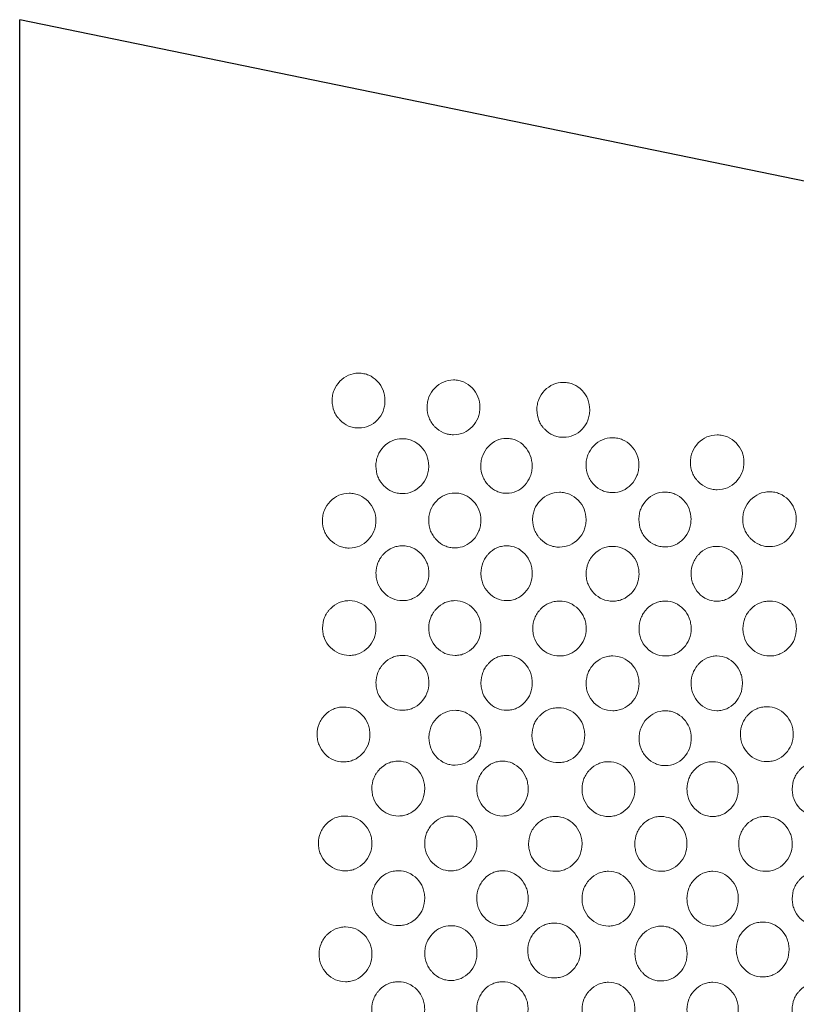
# Model space of a CAD drawing. Units: inches. Extents: x 0 to 76.6, y 0 to 33.9.
# Drawn here: x 8.7 to 11.4, y 27.1 to 30.4 of the extents above; entities that cross this region are included whole.
import ezdxf

# ---------------------------------------------------------------- set-up
doc = ezdxf.new("R2010")
doc.units = ezdxf.units.IN
doc.header["$MEASUREMENT"] = 0
doc.layers.add('DIM', color=251, linetype='Continuous')

# ---------------------------------------------------------------- blocks, each defined once
blk = doc.blocks.new('fgdf')
at = {"color": 7, "linetype": 'Continuous', "lineweight": 15}
for points in [[(-25.3453, 111.0422), (-25.3454, 111.0293), (-25.3433, 111.0173), (-25.3348, 110.9953), (-25.3285, 110.9852), (-25.3114, 110.9668), (-25.3019, 110.9599), (-25.2865, 110.953), (-25.2811, 110.9513), (-25.2699, 110.949), (-25.2641, 110.9484), (-25.2458, 110.9484), (-25.2345, 110.9507), (-25.2137, 110.9599), (-25.2043, 110.9668), (-25.187, 110.9851), (-25.1806, 110.9952), (-25.1741, 111.0118), (-25.1725, 111.0175), (-25.1703, 111.0295), (-25.1698, 111.0357), (-25.1698, 111.0551), (-25.172, 111.0671), (-25.1784, 111.0837), (-25.1811, 111.089), (-25.1859, 111.0965), (-25.1877, 111.099), (-25.1914, 111.1038), (-25.1934, 111.1061), (-25.2043, 111.1176), (-25.2138, 111.1245), (-25.2294, 111.1314), (-25.2348, 111.1331), (-25.2432, 111.1348), (-25.2461, 111.1352), (-25.2519, 111.1358), (-25.2549, 111.1359), (-25.2701, 111.1359), (-25.2813, 111.1336), (-25.302, 111.1244), (-25.3114, 111.1175), (-25.3283, 111.0993), (-25.3347, 111.0892), (-25.341, 111.0726), (-25.3426, 111.0669), (-25.3448, 111.0549), (-25.3453, 111.0486), (-25.3453, 111.0422)], [(-24.9915, 111.0422), (-24.9915, 111.0293), (-24.9894, 111.0173), (-24.9806, 110.9953), (-24.9741, 110.9852), (-24.9565, 110.9668), (-24.9467, 110.9599), (-24.9308, 110.953), (-24.9252, 110.9513), (-24.9137, 110.949), (-24.9077, 110.9484), (-24.8889, 110.9484), (-24.8773, 110.9507), (-24.8559, 110.9599), (-24.8461, 110.9668), (-24.8284, 110.9851), (-24.8218, 110.9952), (-24.8151, 111.0118), (-24.8135, 111.0175), (-24.8113, 111.0295), (-24.8107, 111.0357), (-24.8107, 111.0551), (-24.8129, 111.0671), (-24.8196, 111.0837), (-24.8223, 111.089), (-24.8273, 111.0965), (-24.8291, 111.099), (-24.833, 111.1038), (-24.835, 111.1061), (-24.8461, 111.1176), (-24.8559, 111.1245), (-24.872, 111.1314), (-24.8775, 111.1331), (-24.8862, 111.1348), (-24.8892, 111.1352), (-24.8952, 111.1358), (-24.8982, 111.1359), (-24.9139, 111.1359), (-24.9255, 111.1336), (-24.9468, 111.1244), (-24.9565, 111.1175), (-24.9739, 111.0993), (-24.9805, 111.0892), (-24.987, 111.0726), (-24.9887, 111.0669), (-24.9909, 111.0549), (-24.9915, 111.0486), (-24.9915, 111.0422)], [(-25.1698, 110.8547), (-25.1698, 110.8418), (-25.1677, 110.8298), (-25.1591, 110.8078), (-25.1526, 110.7977), (-25.1353, 110.7793), (-25.1257, 110.7724), (-25.11, 110.7655), (-25.1045, 110.7638), (-25.0931, 110.7615), (-25.0872, 110.7609), (-25.0686, 110.7609), (-25.0572, 110.7632), (-25.0361, 110.7724), (-25.0265, 110.7793), (-25.009, 110.7976), (-25.0024, 110.8077), (-24.9958, 110.8243), (-24.9942, 110.83), (-24.992, 110.842), (-24.9915, 110.8482), (-24.9915, 110.8676), (-24.9937, 110.8796), (-25.0002, 110.8962), (-25.003, 110.9015), (-25.0079, 110.909), (-25.0096, 110.9115), (-25.0134, 110.9163), (-25.0155, 110.9186), (-25.0265, 110.9301), (-25.0361, 110.937), (-25.052, 110.9439), (-25.0575, 110.9456), (-25.066, 110.9473), (-25.0689, 110.9477), (-25.0749, 110.9483), (-25.0778, 110.9484), (-25.0933, 110.9484), (-25.1047, 110.9461), (-25.1257, 110.9369), (-25.1353, 110.93), (-25.1525, 110.9118), (-25.159, 110.9017), (-25.1654, 110.8851), (-25.167, 110.8794), (-25.1692, 110.8674), (-25.1698, 110.8611), (-25.1698, 110.8547)], [(-24.8107, 110.8547), (-24.8107, 110.8418), (-24.8086, 110.8298), (-24.7997, 110.8078), (-24.7931, 110.7977), (-24.7752, 110.7793), (-24.7654, 110.7724), (-24.7493, 110.7655), (-24.7436, 110.7638), (-24.7319, 110.7615), (-24.7259, 110.7609), (-24.7069, 110.7609), (-24.6951, 110.7632), (-24.6735, 110.7724), (-24.6636, 110.7793), (-24.6457, 110.7976), (-24.639, 110.8077), (-24.6323, 110.8243), (-24.6306, 110.83), (-24.6284, 110.842), (-24.6278, 110.8482), (-24.6278, 110.8676), (-24.6301, 110.8796), (-24.6368, 110.8962), (-24.6396, 110.9015), (-24.6446, 110.909), (-24.6464, 110.9115), (-24.6503, 110.9163), (-24.6524, 110.9186), (-24.6636, 110.9301), (-24.6736, 110.937), (-24.6898, 110.9439), (-24.6954, 110.9456), (-24.7042, 110.9473), (-24.7072, 110.9477), (-24.7132, 110.9483), (-24.7163, 110.9484), (-24.7322, 110.9484), (-24.7439, 110.9461), (-24.7654, 110.9369), (-24.7753, 110.93), (-24.7929, 110.9118), (-24.7996, 110.9017), (-24.8062, 110.8851), (-24.8079, 110.8794), (-24.8101, 110.8674), (-24.8107, 110.8611), (-24.8107, 110.8547)], [(-25.3453, 110.6672), (-25.3454, 110.6543), (-25.3433, 110.6423), (-25.3348, 110.6203), (-25.3285, 110.6102), (-25.3114, 110.5918), (-25.3019, 110.5849), (-25.2865, 110.578), (-25.2811, 110.5763), (-25.2699, 110.574), (-25.2641, 110.5734), (-25.2458, 110.5734), (-25.2345, 110.5757), (-25.2137, 110.5849), (-25.2043, 110.5918), (-25.187, 110.6101), (-25.1806, 110.6202), (-25.1741, 110.6368), (-25.1725, 110.6425), (-25.1703, 110.6545), (-25.1698, 110.6607), (-25.1698, 110.6801), (-25.172, 110.6921), (-25.1784, 110.7087), (-25.1811, 110.714), (-25.1859, 110.7215), (-25.1877, 110.724), (-25.1914, 110.7288), (-25.1934, 110.7311), (-25.2043, 110.7426), (-25.2138, 110.7495), (-25.2294, 110.7564), (-25.2348, 110.7581), (-25.2432, 110.7598), (-25.2461, 110.7602), (-25.2519, 110.7608), (-25.2549, 110.7609), (-25.2701, 110.7609), (-25.2813, 110.7586), (-25.302, 110.7494), (-25.3114, 110.7425), (-25.3283, 110.7243), (-25.3347, 110.7142), (-25.341, 110.6976), (-25.3426, 110.6919), (-25.3448, 110.6799), (-25.3453, 110.6736), (-25.3453, 110.6672)], [(-24.9915, 110.6672), (-24.9915, 110.6543), (-24.9894, 110.6423), (-24.9806, 110.6203), (-24.9741, 110.6102), (-24.9565, 110.5918), (-24.9467, 110.5849), (-24.9308, 110.578), (-24.9252, 110.5763), (-24.9137, 110.574), (-24.9077, 110.5734), (-24.8889, 110.5734), (-24.8773, 110.5757), (-24.8559, 110.5849), (-24.8461, 110.5918), (-24.8284, 110.6101), (-24.8218, 110.6202), (-24.8151, 110.6368), (-24.8135, 110.6425), (-24.8113, 110.6545), (-24.8107, 110.6607), (-24.8107, 110.6801), (-24.8129, 110.6921), (-24.8196, 110.7087), (-24.8223, 110.714), (-24.8273, 110.7215), (-24.8291, 110.724), (-24.833, 110.7288), (-24.835, 110.7311), (-24.8461, 110.7426), (-24.8559, 110.7495), (-24.872, 110.7564), (-24.8775, 110.7581), (-24.8862, 110.7598), (-24.8892, 110.7602), (-24.8952, 110.7608), (-24.8982, 110.7609), (-24.9139, 110.7609), (-24.9255, 110.7586), (-24.9468, 110.7494), (-24.9565, 110.7425), (-24.9739, 110.7243), (-24.9805, 110.7142), (-24.987, 110.6976), (-24.9887, 110.6919), (-24.9909, 110.6799), (-24.9915, 110.6736), (-24.9915, 110.6672)], [(-25.1702, 110.4796), (-25.1702, 110.4925), (-25.1681, 110.5045), (-25.1594, 110.5265), (-25.1529, 110.5366), (-25.1355, 110.5549), (-25.1259, 110.5618), (-25.1102, 110.5687), (-25.1047, 110.5704), (-25.0933, 110.5726), (-25.0874, 110.5732), (-25.0689, 110.5732), (-25.0574, 110.5708), (-25.0363, 110.5616), (-25.0267, 110.5547), (-25.0093, 110.5363), (-25.0027, 110.5262), (-24.9962, 110.5096), (-24.9946, 110.5039), (-24.9924, 110.4919), (-24.9919, 110.4858), (-24.9919, 110.4663), (-24.9942, 110.4543), (-25.0007, 110.4378), (-25.0035, 110.4325), (-25.0084, 110.425), (-25.0102, 110.4225), (-25.014, 110.4177), (-25.016, 110.4154), (-25.027, 110.4039), (-25.0367, 110.3971), (-25.0526, 110.3902), (-25.0581, 110.3885), (-25.0666, 110.3868), (-25.0696, 110.3864), (-25.0755, 110.3858), (-25.0785, 110.3857), (-25.0939, 110.3857), (-25.1054, 110.3881), (-25.1263, 110.3973), (-25.1359, 110.4042), (-25.1531, 110.4225), (-25.1595, 110.4326), (-25.1659, 110.4492), (-25.1675, 110.4549), (-25.1697, 110.4669), (-25.1702, 110.4732), (-25.1702, 110.4796)]]:
    blk.add_open_spline(points, degree=3, knots=[0, 0, 0, 0, 0.0625, 0.0625, 0.125, 0.125, 0.1875, 0.1875, 0.21875, 0.21875, 0.25, 0.25, 0.3125, 0.3125, 0.375, 0.375, 0.4375, 0.4375, 0.46875, 0.46875, 0.5, 0.5, 0.5625, 0.5625, 0.59375, 0.59375, 0.609375, 0.609375, 0.625, 0.625, 0.6875, 0.6875, 0.71875, 0.71875, 0.734375, 0.734375, 0.75, 0.75, 0.8125, 0.8125, 0.875, 0.875, 0.9375, 0.9375, 0.96875, 0.96875, 1, 1, 1, 1], dxfattribs=at)
blk = doc.blocks.new('fdfged')
at = {"color": 7, "linetype": 'Continuous', "lineweight": 15}
for points in [[(-21.2226, 109.749), (-21.2226, 109.7361), (-21.2204, 109.7241), (-21.2117, 109.7021), (-21.2052, 109.692), (-21.1875, 109.6736), (-21.1778, 109.6667), (-21.1619, 109.6598), (-21.1563, 109.6581), (-21.1448, 109.6558), (-21.1388, 109.6552), (-21.12, 109.6552), (-21.1084, 109.6575), (-21.087, 109.6667), (-21.0772, 109.6735), (-21.0595, 109.6919), (-21.0529, 109.702), (-21.0462, 109.7186), (-21.0445, 109.7243), (-21.0423, 109.7363), (-21.0418, 109.7424), (-21.0418, 109.7619), (-21.044, 109.7739), (-21.0507, 109.7905), (-21.0534, 109.7957), (-21.0584, 109.8033), (-21.0602, 109.8057), (-21.064, 109.8105), (-21.0661, 109.8128), (-21.0772, 109.8244), (-21.087, 109.8312), (-21.1031, 109.8381), (-21.1086, 109.8399), (-21.1173, 109.8416), (-21.1203, 109.842), (-21.1263, 109.8426), (-21.1293, 109.8427), (-21.145, 109.8427), (-21.1566, 109.8404), (-21.1779, 109.8312), (-21.1876, 109.8243), (-21.205, 109.8061), (-21.2116, 109.796), (-21.2181, 109.7794), (-21.2198, 109.7737), (-21.222, 109.7617), (-21.2225, 109.7554), (-21.2226, 109.749)], [(-20.4881, 109.7538), (-20.4882, 109.7409), (-20.486, 109.729), (-20.4773, 109.7069), (-20.4707, 109.6968), (-20.4531, 109.6784), (-20.4434, 109.6715), (-20.4274, 109.6646), (-20.4219, 109.6629), (-20.4103, 109.6606), (-20.4043, 109.6601), (-20.3855, 109.6601), (-20.3739, 109.6624), (-20.3525, 109.6715), (-20.3428, 109.6784), (-20.3251, 109.6967), (-20.3184, 109.7069), (-20.3118, 109.7234), (-20.3101, 109.7292), (-20.3079, 109.7411), (-20.3073, 109.7473), (-20.3074, 109.7667), (-20.3096, 109.7787), (-20.3162, 109.7953), (-20.319, 109.8006), (-20.3239, 109.8081), (-20.3257, 109.8106), (-20.3296, 109.8154), (-20.3316, 109.8177), (-20.3428, 109.8292), (-20.3526, 109.8361), (-20.3686, 109.843), (-20.3742, 109.8447), (-20.3829, 109.8464), (-20.3858, 109.8468), (-20.3918, 109.8474), (-20.3949, 109.8476), (-20.4105, 109.8475), (-20.4221, 109.8452), (-20.4434, 109.8361), (-20.4531, 109.8291), (-20.4706, 109.8109), (-20.4771, 109.8008), (-20.4837, 109.7843), (-20.4853, 109.7785), (-20.4875, 109.7665), (-20.4881, 109.7602), (-20.4881, 109.7538)], [(-19.7748, 109.7505), (-19.7748, 109.7376), (-19.7727, 109.7256), (-19.7639, 109.7036), (-19.7574, 109.6935), (-19.7398, 109.6751), (-19.73, 109.6682), (-19.7141, 109.6613), (-19.7085, 109.6596), (-19.697, 109.6573), (-19.691, 109.6567), (-19.6722, 109.6568), (-19.6606, 109.659), (-19.6392, 109.6682), (-19.6295, 109.6751), (-19.6117, 109.6934), (-19.6051, 109.7035), (-19.5984, 109.7201), (-19.5968, 109.7258), (-19.5946, 109.7378), (-19.594, 109.744), (-19.594, 109.7634), (-19.5963, 109.7754), (-19.6029, 109.792), (-19.6056, 109.7973), (-19.6106, 109.8048), (-19.6124, 109.8073), (-19.6163, 109.8121), (-19.6183, 109.8144), (-19.6295, 109.8259), (-19.6393, 109.8328), (-19.6553, 109.8397), (-19.6609, 109.8414), (-19.6695, 109.8431), (-19.6725, 109.8435), (-19.6785, 109.8441), (-19.6815, 109.8442), (-19.6972, 109.8442), (-19.7088, 109.8419), (-19.7301, 109.8327), (-19.7398, 109.8258), (-19.7573, 109.8076), (-19.7638, 109.7975), (-19.7704, 109.7809), (-19.772, 109.7752), (-19.7742, 109.7632), (-19.7748, 109.7569), (-19.7748, 109.7505)], [(-21.9404, 109.7343), (-21.9405, 109.7214), (-21.9383, 109.7095), (-21.9296, 109.6874), (-21.923, 109.6773), (-21.9054, 109.659), (-21.8957, 109.6521), (-21.8797, 109.6452), (-21.8742, 109.6434), (-21.8626, 109.6411), (-21.8566, 109.6406), (-21.8378, 109.6406), (-21.8262, 109.6429), (-21.8048, 109.652), (-21.7951, 109.6589), (-21.7774, 109.6773), (-21.7707, 109.6874), (-21.7641, 109.7039), (-21.7624, 109.7097), (-21.7602, 109.7216), (-21.7597, 109.7278), (-21.7597, 109.7473), (-21.7619, 109.7593), (-21.7685, 109.7758), (-21.7713, 109.7811), (-21.7763, 109.7886), (-21.778, 109.7911), (-21.7819, 109.7959), (-21.7839, 109.7982), (-21.7951, 109.8097), (-21.8049, 109.8166), (-21.8209, 109.8235), (-21.8265, 109.8252), (-21.8352, 109.8269), (-21.8381, 109.8274), (-21.8441, 109.8279), (-21.8472, 109.8281), (-21.8629, 109.828), (-21.8744, 109.8257), (-21.8957, 109.8166), (-21.9054, 109.8097), (-21.9229, 109.7914), (-21.9294, 109.7813), (-21.936, 109.7648), (-21.9376, 109.759), (-21.9398, 109.747), (-21.9404, 109.7408), (-21.9404, 109.7343)]]:
    blk.add_open_spline(points, degree=3, knots=[0, 0, 0, 0, 0.0625, 0.0625, 0.125, 0.125, 0.1875, 0.1875, 0.21875, 0.21875, 0.25, 0.25, 0.3125, 0.3125, 0.375, 0.375, 0.4375, 0.4375, 0.46875, 0.46875, 0.5, 0.5, 0.5625, 0.5625, 0.59375, 0.59375, 0.609375, 0.609375, 0.625, 0.625, 0.6875, 0.6875, 0.71875, 0.71875, 0.734375, 0.734375, 0.75, 0.75, 0.8125, 0.8125, 0.875, 0.875, 0.9375, 0.9375, 0.96875, 0.96875, 1, 1, 1, 1], dxfattribs=at)
at = {"layer": 'DIM'}
for p in [(3.5927, -0.7412), (4.3119, -0.7395), (5.031, -0.7395), (5.7502, -0.7378)]:
    blk.add_blockref('fgdf', p, dxfattribs=at)
blk = doc.blocks.new('GR2-S1SA-18 [FRONT]')
at = {"color": 7}
for p in [(37.3811, 41.7875), (28.8811, 28.2875)]:
    blk.add_line(p, (28.8811, 43.5375), dxfattribs=at)
at = {"color": 7, "linetype": 'Continuous', "lineweight": 15}
for points in [[(30.1311, 42.2347), (30.1311, 42.2476), (30.1289, 42.2596), (30.1201, 42.2816), (30.1136, 42.2917), (30.0959, 42.31), (30.0862, 42.3169), (30.0702, 42.3238), (30.0646, 42.3255), (30.0531, 42.3277), (30.0471, 42.3283), (30.0283, 42.3282), (30.0167, 42.3259), (29.9953, 42.3167), (29.9856, 42.3098), (29.9679, 42.2914), (29.9613, 42.2813), (29.9547, 42.2647), (29.953, 42.259), (29.9508, 42.247), (29.9503, 42.2408), (29.9504, 42.2214), (29.9526, 42.2094), (29.9593, 42.1928), (29.9621, 42.1876), (29.967, 42.18), (29.9688, 42.1776), (29.9727, 42.1728), (29.9748, 42.1705), (29.9859, 42.159), (29.9958, 42.1521), (30.0118, 42.1453), (30.0174, 42.1436), (30.0261, 42.1419), (30.029, 42.1415), (30.035, 42.1409), (30.0381, 42.1408), (30.0537, 42.1408), (30.0653, 42.1432), (30.0866, 42.1524), (30.0963, 42.1593), (30.1137, 42.1776), (30.1202, 42.1877), (30.1267, 42.2043), (30.1284, 42.21), (30.1305, 42.222), (30.1311, 42.2283), (30.1311, 42.2347)], [(30.4558, 42.2116), (30.4558, 42.2244), (30.4537, 42.2364), (30.4449, 42.2584), (30.4383, 42.2685), (30.4206, 42.2868), (30.4109, 42.2937), (30.3949, 42.3006), (30.3894, 42.3023), (30.3778, 42.3045), (30.3718, 42.3051), (30.353, 42.3051), (30.3414, 42.3027), (30.3201, 42.2935), (30.3103, 42.2866), (30.2927, 42.2682), (30.286, 42.2581), (30.2794, 42.2415), (30.2778, 42.2358), (30.2756, 42.2238), (30.2751, 42.2177), (30.2751, 42.1982), (30.2774, 42.1862), (30.284, 42.1697), (30.2868, 42.1644), (30.2918, 42.1569), (30.2936, 42.1544), (30.2975, 42.1496), (30.2995, 42.1473), (30.3107, 42.1358), (30.3205, 42.129), (30.3365, 42.1221), (30.3421, 42.1204), (30.3508, 42.1187), (30.3538, 42.1183), (30.3598, 42.1177), (30.3628, 42.1176), (30.3785, 42.1176), (30.3901, 42.12), (30.4113, 42.1292), (30.421, 42.1361), (30.4384, 42.1544), (30.445, 42.1645), (30.4515, 42.1811), (30.4531, 42.1868), (30.4553, 42.1988), (30.4558, 42.2051), (30.4558, 42.2116)], [(30.8316, 42.203), (30.8316, 42.2159), (30.8294, 42.2278), (30.8206, 42.2499), (30.8141, 42.2599), (30.7964, 42.2783), (30.7867, 42.2852), (30.7707, 42.292), (30.7651, 42.2937), (30.7536, 42.296), (30.7476, 42.2965), (30.7288, 42.2965), (30.7172, 42.2942), (30.6958, 42.285), (30.6861, 42.2781), (30.6684, 42.2597), (30.6618, 42.2496), (30.6552, 42.233), (30.6535, 42.2272), (30.6513, 42.2153), (30.6508, 42.2091), (30.6509, 42.1896), (30.6531, 42.1776), (30.6598, 42.1611), (30.6626, 42.1558), (30.6675, 42.1483), (30.6693, 42.1458), (30.6732, 42.1411), (30.6753, 42.1387), (30.6864, 42.1273), (30.6962, 42.1204), (30.7123, 42.1135), (30.7179, 42.1118), (30.7266, 42.1101), (30.7295, 42.1097), (30.7355, 42.1092), (30.7385, 42.109), (30.7542, 42.1091), (30.7658, 42.1114), (30.7871, 42.1206), (30.7968, 42.1276), (30.8142, 42.1459), (30.8207, 42.156), (30.8272, 42.1725), (30.8289, 42.1783), (30.831, 42.1903), (30.8316, 42.1966), (30.8316, 42.203)], [(30.6345, 42.0113), (30.6345, 42.0242), (30.6324, 42.0362), (30.6239, 42.0582), (30.6175, 42.0683), (30.6004, 42.0866), (30.591, 42.0935), (30.5755, 42.1004), (30.5701, 42.1021), (30.5588, 42.1043), (30.553, 42.1049), (30.5348, 42.1049), (30.5235, 42.1025), (30.5027, 42.0933), (30.4933, 42.0864), (30.4761, 42.068), (30.4696, 42.0579), (30.4632, 42.0413), (30.4616, 42.0356), (30.4595, 42.0236), (30.459, 42.0175), (30.459, 41.998), (30.4612, 41.986), (30.4677, 41.9695), (30.4704, 41.9642), (30.4753, 41.9567), (30.477, 41.9542), (30.4808, 41.9494), (30.4828, 41.9471), (30.4936, 41.9356), (30.5032, 41.9288), (30.5188, 41.9219), (30.5242, 41.9202), (30.5326, 41.9185), (30.5355, 41.9181), (30.5413, 41.9175), (30.5443, 41.9174), (30.5595, 41.9174), (30.5707, 41.9198), (30.5914, 41.929), (30.6008, 41.9359), (30.6177, 41.9542), (30.624, 41.9643), (30.6303, 41.9809), (30.6319, 41.9866), (30.634, 41.9986), (30.6345, 42.0049), (30.6345, 42.0113)], [(30.9998, 42.0139), (30.9998, 42.0268), (30.9976, 42.0387), (30.9889, 42.0608), (30.9823, 42.0708), (30.9646, 42.0892), (30.9549, 42.0961), (30.9389, 42.1029), (30.9334, 42.1046), (30.9218, 42.1069), (30.9158, 42.1075), (30.897, 42.1074), (30.8854, 42.1051), (30.8641, 42.0959), (30.8543, 42.089), (30.8366, 42.0706), (30.83, 42.0605), (30.8234, 42.0439), (30.8218, 42.0381), (30.8196, 42.0262), (30.819, 42.02), (30.8191, 42.0006), (30.8214, 41.9886), (30.828, 41.972), (30.8308, 41.9667), (30.8358, 41.9592), (30.8376, 41.9567), (30.8414, 41.952), (30.8435, 41.9497), (30.8547, 41.9382), (30.8645, 41.9313), (30.8805, 41.9244), (30.8861, 41.9227), (30.8948, 41.921), (30.8977, 41.9206), (30.9038, 41.9201), (30.9068, 41.9199), (30.9225, 41.92), (30.934, 41.9223), (30.9553, 41.9315), (30.965, 41.9385), (30.9824, 41.9568), (30.9889, 41.9669), (30.9955, 41.9834), (30.9971, 41.9892), (30.9993, 42.0012), (30.9998, 42.0075), (30.9998, 42.0139)], [(31.3592, 42.0234), (31.3592, 42.0363), (31.3571, 42.0482), (31.3482, 42.0703), (31.3416, 42.0803), (31.3237, 42.0987), (31.3139, 42.1056), (31.2978, 42.1125), (31.2921, 42.1142), (31.2804, 42.1165), (31.2744, 42.1171), (31.2554, 42.1171), (31.2436, 42.1148), (31.222, 42.1056), (31.2121, 42.0988), (31.1942, 42.0804), (31.1875, 42.0703), (31.1808, 42.0538), (31.1791, 42.048), (31.1769, 42.0361), (31.1763, 42.0299), (31.1763, 42.0104), (31.1786, 41.9984), (31.1853, 41.9819), (31.1881, 41.9766), (31.1931, 41.969), (31.1949, 41.9666), (31.1988, 41.9618), (31.2009, 41.9595), (31.2121, 41.948), (31.2221, 41.9411), (31.2383, 41.9342), (31.2439, 41.9325), (31.2527, 41.9307), (31.2557, 41.9303), (31.2617, 41.9298), (31.2648, 41.9296), (31.2807, 41.9296), (31.2924, 41.9319), (31.3139, 41.9411), (31.3238, 41.948), (31.3414, 41.9663), (31.3481, 41.9764), (31.3547, 41.9929), (31.3564, 41.9987), (31.3586, 42.0107), (31.3592, 42.0169), (31.3592, 42.0234)], [(30.2807, 42.0105), (30.2807, 42.0234), (30.2785, 42.0354), (30.2697, 42.0574), (30.2631, 42.0675), (30.2455, 42.0858), (30.2357, 42.0927), (30.2198, 42.0996), (30.2142, 42.1013), (30.2027, 42.1035), (30.1967, 42.1041), (30.1779, 42.104), (30.1663, 42.1017), (30.1449, 42.0925), (30.1352, 42.0856), (30.1175, 42.0672), (30.1109, 42.0571), (30.1042, 42.0405), (30.1026, 42.0348), (30.1004, 42.0228), (30.0999, 42.0166), (30.0999, 41.9972), (30.1022, 41.9852), (30.1089, 41.9686), (30.1116, 41.9634), (30.1166, 41.9558), (30.1184, 41.9534), (30.1223, 41.9486), (30.1243, 41.9463), (30.1355, 41.9348), (30.1453, 41.9279), (30.1614, 41.9211), (30.1669, 41.9194), (30.1756, 41.9177), (30.1786, 41.9173), (30.1846, 41.9167), (30.1876, 41.9166), (30.2033, 41.9166), (30.2149, 41.919), (30.2361, 41.9282), (30.2459, 41.9351), (30.2633, 41.9534), (30.2698, 41.9635), (30.2763, 41.9801), (30.2779, 41.9858), (30.2801, 41.9978), (30.2807, 42.0041), (30.2807, 42.0105)], [(30.0999, 41.8239), (30.0999, 41.8368), (30.0977, 41.8487), (30.0888, 41.8708), (30.0822, 41.8808), (30.0643, 41.8992), (30.0544, 41.9061), (30.0383, 41.9129), (30.0326, 41.9146), (30.0209, 41.9169), (30.0149, 41.9175), (29.9959, 41.9174), (29.9841, 41.9151), (29.9625, 41.9059), (29.9527, 41.899), (29.9348, 41.8806), (29.9281, 41.8705), (29.9214, 41.8539), (29.9198, 41.8482), (29.9175, 41.8362), (29.917, 41.83), (29.9171, 41.8106), (29.9193, 41.7986), (29.9261, 41.782), (29.9289, 41.7768), (29.9339, 41.7692), (29.9357, 41.7668), (29.9396, 41.762), (29.9417, 41.7597), (29.953, 41.7482), (29.9629, 41.7413), (29.9792, 41.7345), (29.9848, 41.7327), (29.9936, 41.7311), (29.9966, 41.7306), (30.0027, 41.7301), (30.0057, 41.7299), (30.0216, 41.73), (30.0333, 41.7323), (30.0548, 41.7416), (30.0647, 41.7485), (30.0823, 41.7668), (30.0889, 41.7769), (30.0955, 41.7934), (30.0971, 41.7992), (30.0993, 41.8112), (30.0999, 41.8175), (30.0999, 41.8239)], [(30.459, 41.8247), (30.459, 41.8376), (30.4568, 41.8495), (30.4482, 41.8716), (30.4417, 41.8816), (30.4243, 41.9), (30.4147, 41.9069), (30.399, 41.9137), (30.3935, 41.9154), (30.3821, 41.9177), (30.3762, 41.9183), (30.3576, 41.9182), (30.3462, 41.9159), (30.3251, 41.9067), (30.3155, 41.8998), (30.298, 41.8814), (30.2915, 41.8713), (30.285, 41.8547), (30.2833, 41.849), (30.2812, 41.837), (30.2807, 41.8308), (30.2807, 41.8114), (30.2829, 41.7994), (30.2895, 41.7828), (30.2923, 41.7776), (30.2972, 41.77), (30.299, 41.7676), (30.3028, 41.7628), (30.3048, 41.7605), (30.3158, 41.749), (30.3255, 41.7421), (30.3414, 41.7353), (30.3469, 41.7336), (30.3554, 41.7319), (30.3583, 41.7314), (30.3643, 41.7309), (30.3673, 41.7307), (30.3827, 41.7308), (30.3941, 41.7331), (30.4151, 41.7424), (30.4247, 41.7493), (30.4418, 41.7676), (30.4483, 41.7777), (30.4547, 41.7942), (30.4563, 41.8), (30.4584, 41.812), (30.459, 41.8183), (30.459, 41.8247)], [(30.8191, 41.8272), (30.8191, 41.8401), (30.8169, 41.8521), (30.808, 41.8741), (30.8013, 41.8842), (30.7834, 41.9025), (30.7736, 41.9094), (30.7574, 41.9162), (30.7518, 41.918), (30.7401, 41.9202), (30.7341, 41.9208), (30.715, 41.9207), (30.7033, 41.9184), (30.6817, 41.9092), (30.6718, 41.9023), (30.654, 41.8839), (30.6473, 41.8738), (30.6406, 41.8572), (30.6389, 41.8515), (30.6367, 41.8395), (30.6362, 41.8333), (30.6362, 41.8139), (30.6385, 41.8019), (30.6452, 41.7853), (30.648, 41.7801), (30.6531, 41.7725), (30.6549, 41.7701), (30.6588, 41.7653), (30.6609, 41.763), (30.6722, 41.7515), (30.6821, 41.7446), (30.6983, 41.7378), (30.704, 41.7361), (30.7128, 41.7344), (30.7157, 41.7339), (30.7218, 41.7334), (30.7249, 41.7333), (30.7407, 41.7333), (30.7525, 41.7356), (30.774, 41.7449), (30.7838, 41.7518), (30.8014, 41.7701), (30.808, 41.7802), (30.8146, 41.7968), (30.8163, 41.8025), (30.8185, 41.8145), (30.8191, 41.8208), (30.8191, 41.8272)], [(31.1782, 41.828), (31.1782, 41.8409), (31.176, 41.8529), (31.1674, 41.8749), (31.1609, 41.885), (31.1435, 41.9033), (31.1339, 41.9102), (31.1181, 41.917), (31.1126, 41.9188), (31.1012, 41.921), (31.0954, 41.9216), (31.0768, 41.9215), (31.0653, 41.9192), (31.0443, 41.91), (31.0347, 41.9031), (31.0172, 41.8847), (31.0107, 41.8746), (31.0041, 41.858), (31.0025, 41.8523), (31.0004, 41.8403), (30.9998, 41.8341), (30.9999, 41.8147), (31.0021, 41.8027), (31.0087, 41.7862), (31.0114, 41.7809), (31.0163, 41.7733), (31.0181, 41.7709), (31.0219, 41.7661), (31.024, 41.7638), (31.035, 41.7523), (31.0447, 41.7454), (31.0605, 41.7386), (31.066, 41.7369), (31.0746, 41.7352), (31.0775, 41.7348), (31.0834, 41.7342), (31.0864, 41.7341), (31.1019, 41.7341), (31.1133, 41.7365), (31.1343, 41.7457), (31.1438, 41.7526), (31.161, 41.7709), (31.1674, 41.781), (31.1739, 41.7976), (31.1755, 41.8033), (31.1776, 41.8153), (31.1782, 41.8216), (31.1782, 41.828)], [(31.5382, 41.8288), (31.5382, 41.8417), (31.536, 41.8537), (31.5271, 41.8757), (31.5205, 41.8858), (31.5026, 41.9041), (31.4927, 41.911), (31.4766, 41.9178), (31.471, 41.9196), (31.4593, 41.9218), (31.4532, 41.9224), (31.4342, 41.9223), (31.4224, 41.92), (31.4008, 41.9108), (31.391, 41.9039), (31.3731, 41.8855), (31.3664, 41.8754), (31.3597, 41.8588), (31.3581, 41.8531), (31.3559, 41.8411), (31.3553, 41.8349), (31.3554, 41.8155), (31.3577, 41.8035), (31.3644, 41.7869), (31.3672, 41.7817), (31.3722, 41.7741), (31.3741, 41.7717), (31.378, 41.7669), (31.38, 41.7646), (31.3913, 41.7531), (31.4013, 41.7462), (31.4175, 41.7394), (31.4231, 41.7377), (31.4319, 41.736), (31.4349, 41.7356), (31.441, 41.735), (31.444, 41.7349), (31.4599, 41.7349), (31.4716, 41.7373), (31.4931, 41.7465), (31.503, 41.7534), (31.5206, 41.7717), (31.5272, 41.7818), (31.5338, 41.7984), (31.5355, 41.8041), (31.5377, 41.8161), (31.5382, 41.8224), (31.5382, 41.8288)], [(30.2811, 41.6439), (30.2811, 41.631), (30.279, 41.6191), (30.2702, 41.597), (30.2637, 41.5869), (30.2461, 41.5685), (30.2363, 41.5616), (30.2204, 41.5547), (30.2148, 41.553), (30.2033, 41.5507), (30.1973, 41.5502), (30.1785, 41.5502), (30.1669, 41.5525), (30.1455, 41.5616), (30.1358, 41.5685), (30.118, 41.5868), (30.1114, 41.597), (30.1047, 41.6135), (30.1031, 41.6192), (30.1009, 41.6312), (30.1003, 41.6374), (30.1003, 41.6568), (30.1026, 41.6688), (30.1092, 41.6854), (30.1119, 41.6907), (30.1169, 41.6982), (30.1187, 41.7007), (30.1226, 41.7055), (30.1246, 41.7078), (30.1358, 41.7193), (30.1456, 41.7262), (30.1616, 41.7331), (30.1672, 41.7348), (30.1758, 41.7365), (30.1788, 41.7369), (30.1848, 41.7375), (30.1878, 41.7376), (30.2035, 41.7376), (30.2151, 41.7353), (30.2364, 41.7261), (30.2461, 41.7192), (30.2635, 41.701), (30.2701, 41.6909), (30.2767, 41.6744), (30.2783, 41.6686), (30.2805, 41.6566), (30.2811, 41.6503), (30.2811, 41.6439)], [(30.6349, 41.6439), (30.635, 41.631), (30.6329, 41.6191), (30.6244, 41.597), (30.6181, 41.5869), (30.601, 41.5685), (30.5916, 41.5616), (30.5761, 41.5547), (30.5707, 41.553), (30.5595, 41.5507), (30.5537, 41.5502), (30.5354, 41.5502), (30.5241, 41.5525), (30.5033, 41.5616), (30.4939, 41.5685), (30.4766, 41.5868), (30.4702, 41.597), (30.4637, 41.6135), (30.4621, 41.6192), (30.4599, 41.6312), (30.4594, 41.6374), (30.4594, 41.6568), (30.4616, 41.6688), (30.468, 41.6854), (30.4707, 41.6907), (30.4755, 41.6982), (30.4773, 41.7007), (30.481, 41.7055), (30.483, 41.7078), (30.4939, 41.7193), (30.5034, 41.7262), (30.519, 41.7331), (30.5244, 41.7348), (30.5328, 41.7365), (30.5357, 41.7369), (30.5415, 41.7375), (30.5445, 41.7376), (30.5597, 41.7376), (30.5709, 41.7353), (30.5916, 41.7261), (30.601, 41.7192), (30.6179, 41.701), (30.6243, 41.6909), (30.6306, 41.6744), (30.6322, 41.6686), (30.6344, 41.6566), (30.6349, 41.6503), (30.6349, 41.6439)], [(31.0003, 41.6422), (31.0003, 41.6293), (30.9981, 41.6173), (30.9894, 41.5953), (30.9829, 41.5852), (30.9652, 41.5668), (30.9555, 41.5599), (30.9396, 41.553), (30.934, 41.5513), (30.9225, 41.549), (30.9165, 41.5484), (30.8977, 41.5484), (30.8861, 41.5507), (30.8647, 41.5599), (30.8549, 41.5667), (30.8372, 41.5851), (30.8305, 41.5952), (30.8239, 41.6118), (30.8222, 41.6175), (30.82, 41.6295), (30.8195, 41.6357), (30.8195, 41.6551), (30.8217, 41.6671), (30.8284, 41.6837), (30.8311, 41.6889), (30.8361, 41.6965), (30.8379, 41.699), (30.8417, 41.7038), (30.8438, 41.7061), (30.8549, 41.7176), (30.8647, 41.7245), (30.8808, 41.7314), (30.8863, 41.7331), (30.895, 41.7348), (30.898, 41.7352), (30.904, 41.7358), (30.907, 41.7359), (30.9227, 41.7359), (30.9343, 41.7336), (30.9555, 41.7244), (30.9653, 41.7175), (30.9827, 41.6993), (30.9893, 41.6892), (30.9958, 41.6726), (30.9975, 41.6669), (30.9997, 41.6549), (31.0002, 41.6486), (31.0003, 41.6422)], [(31.3541, 41.6422), (31.3541, 41.6293), (31.352, 41.6173), (31.3436, 41.5953), (31.3372, 41.5852), (31.3202, 41.5668), (31.3107, 41.5599), (31.2952, 41.553), (31.2899, 41.5513), (31.2786, 41.549), (31.2728, 41.5484), (31.2546, 41.5484), (31.2433, 41.5507), (31.2225, 41.5599), (31.213, 41.5667), (31.1958, 41.5851), (31.1893, 41.5952), (31.1829, 41.6118), (31.1813, 41.6175), (31.1791, 41.6295), (31.1786, 41.6357), (31.1786, 41.6551), (31.1807, 41.6671), (31.1872, 41.6837), (31.1899, 41.6889), (31.1947, 41.6965), (31.1965, 41.699), (31.2002, 41.7038), (31.2022, 41.7061), (31.213, 41.7176), (31.2226, 41.7245), (31.2382, 41.7314), (31.2436, 41.7331), (31.252, 41.7348), (31.2549, 41.7352), (31.2607, 41.7358), (31.2636, 41.7359), (31.2789, 41.7359), (31.2901, 41.7336), (31.3108, 41.7244), (31.3202, 41.7175), (31.3371, 41.6993), (31.3435, 41.6892), (31.3498, 41.6726), (31.3514, 41.6669), (31.3535, 41.6549), (31.3541, 41.6486), (31.3541, 41.6422)], [(30.1003, 41.4564), (30.1004, 41.4435), (30.0982, 41.4316), (30.0893, 41.4095), (30.0827, 41.3994), (30.0649, 41.381), (30.055, 41.3741), (30.0389, 41.3672), (30.0333, 41.3655), (30.0216, 41.3632), (30.0155, 41.3627), (29.9965, 41.3627), (29.9847, 41.365), (29.9631, 41.3741), (29.9533, 41.381), (29.9353, 41.3993), (29.9286, 41.4095), (29.9219, 41.426), (29.9202, 41.4317), (29.918, 41.4437), (29.9174, 41.4499), (29.9174, 41.4693), (29.9197, 41.4813), (29.9264, 41.4979), (29.9292, 41.5032), (29.9342, 41.5107), (29.936, 41.5132), (29.9399, 41.518), (29.942, 41.5203), (29.9533, 41.5318), (29.9632, 41.5387), (29.9794, 41.5456), (29.985, 41.5473), (29.9938, 41.549), (29.9968, 41.5494), (30.0029, 41.55), (30.0059, 41.5501), (30.0218, 41.5501), (30.0335, 41.5478), (30.0551, 41.5386), (30.0649, 41.5317), (30.0826, 41.5135), (30.0892, 41.5034), (30.0958, 41.4869), (30.0975, 41.4811), (30.0997, 41.4691), (30.1003, 41.4628), (30.1003, 41.4564)], [(30.4594, 41.4564), (30.4594, 41.4435), (30.4573, 41.4316), (30.4487, 41.4095), (30.4423, 41.3994), (30.4249, 41.381), (30.4153, 41.3741), (30.3996, 41.3672), (30.3941, 41.3655), (30.3827, 41.3632), (30.3768, 41.3627), (30.3583, 41.3627), (30.3468, 41.365), (30.3257, 41.3741), (30.3161, 41.381), (30.2986, 41.3993), (30.292, 41.4095), (30.2854, 41.426), (30.2838, 41.4317), (30.2816, 41.4437), (30.2811, 41.4499), (30.2811, 41.4693), (30.2833, 41.4813), (30.2898, 41.4979), (30.2926, 41.5032), (30.2975, 41.5107), (30.2992, 41.5132), (30.3031, 41.518), (30.3051, 41.5203), (30.3161, 41.5318), (30.3257, 41.5387), (30.3416, 41.5456), (30.3471, 41.5473), (30.3556, 41.549), (30.3585, 41.5494), (30.3645, 41.55), (30.3675, 41.5501), (30.3829, 41.5501), (30.3944, 41.5478), (30.4153, 41.5386), (30.4249, 41.5317), (30.4421, 41.5135), (30.4486, 41.5034), (30.455, 41.4869), (30.4567, 41.4811), (30.4588, 41.4691), (30.4594, 41.4628), (30.4594, 41.4564)], [(30.8195, 41.4547), (30.8195, 41.4418), (30.8173, 41.4298), (30.8085, 41.4078), (30.8019, 41.3977), (30.784, 41.3793), (30.7742, 41.3724), (30.758, 41.3655), (30.7524, 41.3638), (30.7407, 41.3615), (30.7347, 41.3609), (30.7157, 41.3609), (30.7039, 41.3632), (30.6823, 41.3724), (30.6724, 41.3792), (30.6545, 41.3976), (30.6478, 41.4077), (30.6411, 41.4243), (30.6394, 41.43), (30.6372, 41.442), (30.6366, 41.4482), (30.6366, 41.4676), (30.6389, 41.4796), (30.6456, 41.4962), (30.6484, 41.5014), (30.6534, 41.509), (30.6552, 41.5115), (30.6591, 41.5163), (30.6612, 41.5186), (30.6724, 41.5301), (30.6823, 41.537), (30.6986, 41.5439), (30.7042, 41.5456), (30.713, 41.5473), (30.7159, 41.5477), (30.722, 41.5483), (30.7251, 41.5484), (30.741, 41.5484), (30.7527, 41.5461), (30.7742, 41.5369), (30.7841, 41.53), (30.8017, 41.5118), (30.8084, 41.5017), (30.815, 41.4851), (30.8167, 41.4794), (30.8189, 41.4674), (30.8195, 41.4611), (30.8195, 41.4547)], [(31.1786, 41.4547), (31.1786, 41.4418), (31.1765, 41.4298), (31.1679, 41.4078), (31.1614, 41.3977), (31.1441, 41.3793), (31.1345, 41.3724), (31.1187, 41.3655), (31.1133, 41.3638), (31.1019, 41.3615), (31.096, 41.3609), (31.0774, 41.3609), (31.066, 41.3632), (31.0449, 41.3724), (31.0352, 41.3792), (31.0177, 41.3976), (31.0112, 41.4077), (31.0046, 41.4243), (31.003, 41.43), (31.0008, 41.442), (31.0003, 41.4482), (31.0003, 41.4676), (31.0025, 41.4796), (31.009, 41.4962), (31.0117, 41.5014), (31.0166, 41.509), (31.0184, 41.5115), (31.0222, 41.5163), (31.0242, 41.5186), (31.0352, 41.5301), (31.0449, 41.537), (31.0607, 41.5439), (31.0662, 41.5456), (31.0748, 41.5473), (31.0777, 41.5477), (31.0836, 41.5483), (31.0866, 41.5484), (31.1021, 41.5484), (31.1135, 41.5461), (31.1345, 41.5369), (31.1441, 41.53), (31.1613, 41.5118), (31.1677, 41.5017), (31.1742, 41.4851), (31.1758, 41.4794), (31.178, 41.4674), (31.1786, 41.4611), (31.1786, 41.4547)], [(31.5386, 41.4547), (31.5387, 41.4418), (31.5365, 41.4298), (31.5276, 41.4078), (31.521, 41.3977), (31.5032, 41.3793), (31.4933, 41.3724), (31.4772, 41.3655), (31.4716, 41.3638), (31.4599, 41.3615), (31.4538, 41.3609), (31.4348, 41.3609), (31.4231, 41.3632), (31.4014, 41.3724), (31.3916, 41.3792), (31.3737, 41.3976), (31.3669, 41.4077), (31.3602, 41.4243), (31.3585, 41.43), (31.3563, 41.442), (31.3558, 41.4481), (31.3558, 41.4676), (31.358, 41.4796), (31.3647, 41.4962), (31.3675, 41.5014), (31.3725, 41.509), (31.3743, 41.5114), (31.3782, 41.5162), (31.3803, 41.5186), (31.3916, 41.5301), (31.4015, 41.537), (31.4177, 41.5438), (31.4233, 41.5456), (31.4321, 41.5473), (31.4351, 41.5477), (31.4412, 41.5483), (31.4443, 41.5484), (31.4601, 41.5484), (31.4718, 41.5461), (31.4934, 41.5369), (31.5032, 41.53), (31.5209, 41.5118), (31.5275, 41.5017), (31.5342, 41.4851), (31.5358, 41.4794), (31.5381, 41.4674), (31.5386, 41.4611), (31.5386, 41.4547)], [(30.2811, 41.2689), (30.2811, 41.256), (30.279, 41.2441), (30.2702, 41.222), (30.2637, 41.2119), (30.2461, 41.1935), (30.2363, 41.1866), (30.2204, 41.1797), (30.2148, 41.178), (30.2033, 41.1757), (30.1973, 41.1752), (30.1785, 41.1752), (30.1669, 41.1775), (30.1455, 41.1866), (30.1358, 41.1935), (30.118, 41.2118), (30.1114, 41.222), (30.1047, 41.2385), (30.1031, 41.2442), (30.1009, 41.2562), (30.1003, 41.2624), (30.1003, 41.2818), (30.1026, 41.2938), (30.1092, 41.3104), (30.1119, 41.3157), (30.1169, 41.3232), (30.1187, 41.3257), (30.1226, 41.3305), (30.1246, 41.3328), (30.1358, 41.3443), (30.1456, 41.3512), (30.1616, 41.3581), (30.1672, 41.3598), (30.1758, 41.3615), (30.1788, 41.3619), (30.1848, 41.3625), (30.1878, 41.3626), (30.2035, 41.3626), (30.2151, 41.3603), (30.2364, 41.3511), (30.2461, 41.3442), (30.2635, 41.326), (30.2701, 41.3159), (30.2767, 41.2994), (30.2783, 41.2936), (30.2805, 41.2816), (30.2811, 41.2753), (30.2811, 41.2689)], [(30.6349, 41.2689), (30.635, 41.256), (30.6329, 41.2441), (30.6244, 41.222), (30.6181, 41.2119), (30.601, 41.1935), (30.5916, 41.1866), (30.5761, 41.1797), (30.5707, 41.178), (30.5595, 41.1757), (30.5537, 41.1752), (30.5354, 41.1752), (30.5241, 41.1775), (30.5033, 41.1866), (30.4939, 41.1935), (30.4766, 41.2118), (30.4702, 41.222), (30.4637, 41.2385), (30.4621, 41.2442), (30.4599, 41.2562), (30.4594, 41.2624), (30.4594, 41.2818), (30.4616, 41.2938), (30.468, 41.3104), (30.4707, 41.3157), (30.4755, 41.3232), (30.4773, 41.3257), (30.481, 41.3305), (30.483, 41.3328), (30.4939, 41.3443), (30.5034, 41.3512), (30.519, 41.3581), (30.5244, 41.3598), (30.5328, 41.3615), (30.5357, 41.3619), (30.5415, 41.3625), (30.5445, 41.3626), (30.5597, 41.3626), (30.5709, 41.3603), (30.5916, 41.3511), (30.601, 41.3442), (30.6179, 41.326), (30.6243, 41.3159), (30.6306, 41.2994), (30.6322, 41.2936), (30.6344, 41.2816), (30.6349, 41.2753), (30.6349, 41.2689)], [(31.0003, 41.2672), (31.0003, 41.2543), (30.9981, 41.2423), (30.9894, 41.2203), (30.9829, 41.2102), (30.9652, 41.1918), (30.9555, 41.1849), (30.9396, 41.178), (30.934, 41.1763), (30.9225, 41.174), (30.9165, 41.1734), (30.8977, 41.1734), (30.8861, 41.1757), (30.8647, 41.1849), (30.8549, 41.1917), (30.8372, 41.2101), (30.8305, 41.2202), (30.8239, 41.2368), (30.8222, 41.2425), (30.82, 41.2545), (30.8195, 41.2607), (30.8195, 41.2801), (30.8217, 41.2921), (30.8284, 41.3087), (30.8311, 41.3139), (30.8361, 41.3215), (30.8379, 41.324), (30.8417, 41.3288), (30.8438, 41.3311), (30.8549, 41.3426), (30.8647, 41.3495), (30.8808, 41.3564), (30.8863, 41.3581), (30.895, 41.3598), (30.898, 41.3602), (30.904, 41.3608), (30.907, 41.3609), (30.9227, 41.3609), (30.9343, 41.3586), (30.9555, 41.3494), (30.9653, 41.3425), (30.9827, 41.3243), (30.9893, 41.3142), (30.9958, 41.2976), (30.9975, 41.2919), (30.9997, 41.2799), (31.0002, 41.2736), (31.0003, 41.2672)], [(31.3541, 41.2672), (31.3541, 41.2543), (31.352, 41.2423), (31.3436, 41.2203), (31.3372, 41.2102), (31.3202, 41.1918), (31.3107, 41.1849), (31.2952, 41.178), (31.2899, 41.1763), (31.2786, 41.174), (31.2728, 41.1734), (31.2546, 41.1734), (31.2433, 41.1757), (31.2225, 41.1849), (31.213, 41.1917), (31.1958, 41.2101), (31.1893, 41.2202), (31.1829, 41.2368), (31.1813, 41.2425), (31.1791, 41.2545), (31.1786, 41.2607), (31.1786, 41.2801), (31.1807, 41.2921), (31.1872, 41.3087), (31.1899, 41.3139), (31.1947, 41.3215), (31.1965, 41.324), (31.2002, 41.3288), (31.2022, 41.3311), (31.213, 41.3426), (31.2226, 41.3495), (31.2382, 41.3564), (31.2436, 41.3581), (31.252, 41.3598), (31.2549, 41.3602), (31.2607, 41.3608), (31.2636, 41.3609), (31.2789, 41.3609), (31.2901, 41.3586), (31.3108, 41.3494), (31.3202, 41.3425), (31.3371, 41.3243), (31.3435, 41.3142), (31.3498, 41.2976), (31.3514, 41.2919), (31.3535, 41.2799), (31.3541, 41.2736), (31.3541, 41.2672)], [(30.0796, 41.0923), (30.0796, 41.0794), (30.0774, 41.0675), (30.0687, 41.0454), (30.0622, 41.0354), (30.0445, 41.017), (30.0348, 41.0101), (30.0189, 41.0032), (30.0133, 41.0015), (30.0018, 40.9992), (29.9958, 40.9986), (29.977, 40.9986), (29.9654, 41.0009), (29.944, 41.0101), (29.9342, 41.0169), (29.9165, 41.0353), (29.9099, 41.0454), (29.9032, 41.0619), (29.9016, 41.0677), (29.8993, 41.0796), (29.8988, 41.0858), (29.8988, 41.1053), (29.901, 41.1173), (29.9077, 41.1338), (29.9104, 41.1391), (29.9154, 41.1467), (29.9172, 41.1491), (29.921, 41.1539), (29.9231, 41.1562), (29.9342, 41.1677), (29.944, 41.1746), (29.9601, 41.1815), (29.9656, 41.1832), (29.9743, 41.185), (29.9773, 41.1854), (29.9833, 41.1859), (29.9863, 41.1861), (30.002, 41.1861), (30.0136, 41.1838), (30.0349, 41.1746), (30.0446, 41.1677), (30.062, 41.1494), (30.0686, 41.1393), (30.0751, 41.1228), (30.0768, 41.117), (30.079, 41.105), (30.0795, 41.0988), (30.0796, 41.0923)], [(30.4598, 41.0814), (30.4598, 41.0942), (30.4577, 41.1062), (30.449, 41.1282), (30.4425, 41.1383), (30.4251, 41.1566), (30.4155, 41.1635), (30.3998, 41.1704), (30.3943, 41.1721), (30.3829, 41.1744), (30.377, 41.1749), (30.3585, 41.1749), (30.347, 41.1726), (30.3259, 41.1633), (30.3163, 41.1565), (30.2989, 41.1381), (30.2923, 41.1279), (30.2858, 41.1114), (30.2842, 41.1056), (30.282, 41.0937), (30.2815, 41.0875), (30.2815, 41.068), (30.2838, 41.056), (30.2903, 41.0395), (30.2931, 41.0342), (30.298, 41.0267), (30.2998, 41.0242), (30.3036, 41.0194), (30.3056, 41.0171), (30.3167, 41.0056), (30.3263, 40.9988), (30.3422, 40.9919), (30.3477, 40.9902), (30.3563, 40.9885), (30.3592, 40.9881), (30.3651, 40.9875), (30.3681, 40.9874), (30.3835, 40.9875), (30.395, 40.9898), (30.4159, 40.999), (30.4255, 41.0059), (30.4427, 41.0242), (30.4491, 41.0343), (30.4555, 41.0509), (30.4571, 41.0567), (30.4593, 41.0686), (30.4598, 41.0749), (30.4598, 41.0814)], [(30.8146, 41.09), (30.8146, 41.0771), (30.8125, 41.0651), (30.8037, 41.0431), (30.7972, 41.033), (30.7796, 41.0146), (30.7698, 41.0077), (30.7539, 41.0008), (30.7483, 40.9991), (30.7368, 40.9968), (30.7308, 40.9962), (30.712, 40.9963), (30.7004, 40.9986), (30.679, 41.0077), (30.6693, 41.0146), (30.6515, 41.0329), (30.6449, 41.043), (30.6382, 41.0596), (30.6366, 41.0653), (30.6344, 41.0773), (30.6338, 41.0835), (30.6338, 41.1029), (30.6361, 41.1149), (30.6427, 41.1315), (30.6454, 41.1368), (30.6504, 41.1443), (30.6522, 41.1468), (30.6561, 41.1516), (30.6581, 41.1539), (30.6693, 41.1654), (30.6791, 41.1723), (30.6951, 41.1792), (30.7007, 41.1809), (30.7093, 41.1826), (30.7123, 41.183), (30.7183, 41.1836), (30.7213, 41.1837), (30.737, 41.1837), (30.7486, 41.1814), (30.7699, 41.1722), (30.7796, 41.1653), (30.797, 41.1471), (30.8036, 41.137), (30.8102, 41.1205), (30.8118, 41.1147), (30.814, 41.1027), (30.8146, 41.0964), (30.8146, 41.09)], [(31.179, 41.0796), (31.179, 41.0925), (31.1768, 41.1045), (31.1682, 41.1265), (31.1617, 41.1366), (31.1443, 41.1549), (31.1347, 41.1618), (31.119, 41.1687), (31.1135, 41.1704), (31.1021, 41.1726), (31.0962, 41.1732), (31.0776, 41.1731), (31.0662, 41.1708), (31.0451, 41.1616), (31.0355, 41.1547), (31.018, 41.1363), (31.0115, 41.1262), (31.005, 41.1096), (31.0033, 41.1039), (31.0012, 41.0919), (31.0007, 41.0858), (31.0007, 41.0663), (31.0029, 41.0543), (31.0095, 41.0378), (31.0123, 41.0325), (31.0172, 41.0249), (31.019, 41.0225), (31.0228, 41.0177), (31.0248, 41.0154), (31.0358, 41.0039), (31.0455, 40.997), (31.0614, 40.9902), (31.0669, 40.9885), (31.0754, 40.9868), (31.0783, 40.9864), (31.0843, 40.9858), (31.0873, 40.9857), (31.1027, 40.9857), (31.1141, 40.9881), (31.1351, 40.9973), (31.1447, 41.0042), (31.1618, 41.0225), (31.1683, 41.0326), (31.1747, 41.0492), (31.1763, 41.0549), (31.1784, 41.0669), (31.179, 41.0732), (31.179, 41.0796)], [(31.5279, 41.0933), (31.5279, 41.0804), (31.5258, 41.0685), (31.5171, 41.0464), (31.5105, 41.0363), (31.4929, 41.0179), (31.4832, 41.011), (31.4672, 41.0042), (31.4617, 41.0024), (31.4501, 41.0001), (31.4441, 40.9996), (31.4253, 40.9996), (31.4137, 41.0019), (31.3923, 41.011), (31.3826, 41.0179), (31.3649, 41.0363), (31.3582, 41.0464), (31.3516, 41.0629), (31.3499, 41.0687), (31.3477, 41.0806), (31.3471, 41.0868), (31.3472, 41.1062), (31.3494, 41.1182), (31.356, 41.1348), (31.3588, 41.1401), (31.3637, 41.1476), (31.3655, 41.1501), (31.3694, 41.1549), (31.3714, 41.1572), (31.3826, 41.1687), (31.3924, 41.1756), (31.4084, 41.1825), (31.414, 41.1842), (31.4227, 41.1859), (31.4256, 41.1864), (31.4316, 41.1869), (31.4347, 41.1871), (31.4503, 41.187), (31.4619, 41.1847), (31.4832, 41.1756), (31.4929, 41.1687), (31.5104, 41.1504), (31.5169, 41.1403), (31.5235, 41.1238), (31.5251, 41.118), (31.5273, 41.106), (31.5279, 41.0997), (31.5279, 41.0933)], [(30.0865, 40.3403), (30.0865, 40.3274), (30.0843, 40.3154), (30.0756, 40.2934), (30.0691, 40.2833), (30.0514, 40.2649), (30.0417, 40.258), (30.0258, 40.2511), (30.0202, 40.2494), (30.0087, 40.2471), (30.0027, 40.2465), (29.9839, 40.2465), (29.9723, 40.2488), (29.9509, 40.258), (29.9411, 40.2648), (29.9234, 40.2832), (29.9167, 40.2933), (29.9101, 40.3099), (29.9084, 40.3156), (29.9062, 40.3276), (29.9057, 40.3338), (29.9057, 40.3532), (29.9079, 40.3652), (29.9146, 40.3818), (29.9173, 40.387), (29.9223, 40.3946), (29.9241, 40.3971), (29.9279, 40.4019), (29.93, 40.4042), (29.9411, 40.4157), (29.9509, 40.4226), (29.967, 40.4295), (29.9725, 40.4312), (29.9812, 40.4329), (29.9842, 40.4333), (29.9902, 40.4339), (29.9932, 40.434), (30.0089, 40.434), (30.0205, 40.4317), (30.0417, 40.4225), (30.0515, 40.4156), (30.0689, 40.3974), (30.0755, 40.3873), (30.082, 40.3707), (30.0837, 40.365), (30.0859, 40.353), (30.0864, 40.3467), (30.0865, 40.3403)], [(30.8004, 40.3533), (30.8005, 40.3404), (30.7983, 40.3284), (30.7896, 40.3064), (30.783, 40.2963), (30.7654, 40.2779), (30.7557, 40.271), (30.7397, 40.2641), (30.7342, 40.2624), (30.7226, 40.2601), (30.7167, 40.2595), (30.6978, 40.2595), (30.6862, 40.2618), (30.6648, 40.271), (30.6551, 40.2778), (30.6374, 40.2962), (30.6307, 40.3063), (30.6241, 40.3229), (30.6224, 40.3286), (30.6202, 40.3406), (30.6197, 40.3467), (30.6197, 40.3662), (30.6219, 40.3782), (30.6285, 40.3948), (30.6313, 40.4), (30.6363, 40.4076), (30.638, 40.4101), (30.6419, 40.4148), (30.644, 40.4172), (30.6551, 40.4287), (30.6649, 40.4356), (30.6809, 40.4424), (30.6865, 40.4442), (30.6952, 40.4459), (30.6981, 40.4463), (30.7041, 40.4469), (30.7072, 40.447), (30.7229, 40.447), (30.7344, 40.4447), (30.7557, 40.4355), (30.7654, 40.4286), (30.7829, 40.4104), (30.7894, 40.4003), (30.796, 40.3837), (30.7976, 40.378), (30.7998, 40.366), (30.8004, 40.3597), (30.8004, 40.3533)], [(31.5138, 40.3566), (31.5138, 40.3437), (31.5116, 40.3317), (31.5029, 40.3097), (31.4964, 40.2996), (31.4787, 40.2812), (31.469, 40.2743), (31.4531, 40.2674), (31.4475, 40.2657), (31.436, 40.2634), (31.43, 40.2628), (31.4112, 40.2628), (31.3996, 40.2651), (31.3782, 40.2743), (31.3684, 40.2812), (31.3507, 40.2995), (31.344, 40.3096), (31.3374, 40.3262), (31.3357, 40.3319), (31.3335, 40.3439), (31.333, 40.3501), (31.333, 40.3695), (31.3352, 40.3815), (31.3419, 40.3981), (31.3446, 40.4034), (31.3496, 40.4109), (31.3514, 40.4134), (31.3552, 40.4182), (31.3573, 40.4205), (31.3684, 40.432), (31.3782, 40.4389), (31.3943, 40.4458), (31.3998, 40.4475), (31.4085, 40.4492), (31.4115, 40.4496), (31.4175, 40.4502), (31.4205, 40.4503), (31.4362, 40.4503), (31.4478, 40.448), (31.469, 40.4388), (31.4788, 40.4319), (31.4962, 40.4137), (31.5028, 40.4036), (31.5093, 40.387), (31.511, 40.3813), (31.5132, 40.3693), (31.5137, 40.363), (31.5138, 40.3566)]]:
    blk.add_open_spline(points, degree=3, knots=[0, 0, 0, 0, 0.0625, 0.0625, 0.125, 0.125, 0.1875, 0.1875, 0.21875, 0.21875, 0.25, 0.25, 0.3125, 0.3125, 0.375, 0.375, 0.4375, 0.4375, 0.46875, 0.46875, 0.5, 0.5, 0.5625, 0.5625, 0.59375, 0.59375, 0.609375, 0.609375, 0.625, 0.625, 0.6875, 0.6875, 0.71875, 0.71875, 0.734375, 0.734375, 0.75, 0.75, 0.8125, 0.8125, 0.875, 0.875, 0.9375, 0.9375, 0.96875, 0.96875, 1, 1, 1, 1], dxfattribs=at)
at = {"layer": 'DIM', "color": 7, "xscale": -1}
for name, p in [('fgdf', (5.2755, -70.135)), ('fgdf', (5.9946, -70.1367)), ('fgdf', (6.7138, -70.1367)), ('fdfged', (11.0256, -70.1519))]:
    blk.add_blockref(name, p, dxfattribs=at)

msp = doc.modelspace()

# ---------------------------------------------------------------- block references
at = {"lineweight": 15}
msp.add_blockref('GR2-S1SA-18 [FRONT]', (-20.1694, -13.1122), dxfattribs=at)

doc.saveas('drawing.dxf')
